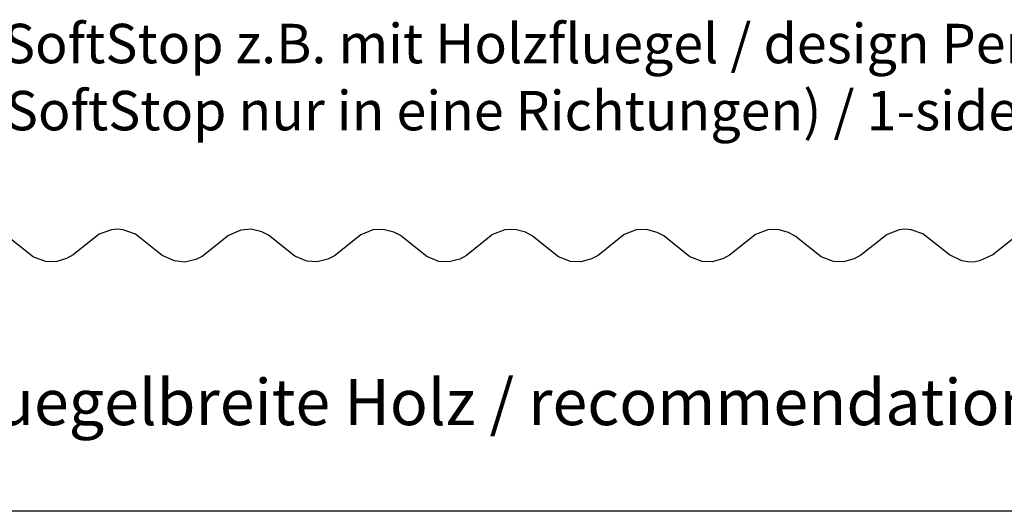
# Model space of a CAD drawing. Units: inches. Extents: x -378 to 453, y -489 to 95.
# Drawn here: x -234 to -159, y -386 to -348 of the extents above; entities that cross this region are included whole.
import ezdxf

# ---------------------------------------------------------------- set-up
doc = ezdxf.new("R2010")
doc.units = ezdxf.units.IN
doc.linetypes.add('DOT_CENTER', pattern=[14, 12, -1, 0, -1])
doc.layers.add('1', color=7, linetype='Continuous')
doc.styles.add('CONVERTER_11', font='txt.shx', dxfattribs={"width": 0.9})
doc.dimstyles.new('ME10_DIM_31', dxfattribs={"dimtxt": 7, "dimasz": 7, "dimexe": 4, "dimexo": 0, "dimgap": 4, "dimtad": 1, "dimdsep": 46, "dimtxsty": 'CONVERTER_11', "dimsah": 1, "dimcen": 0.09, "dimclrd": 3, "dimclre": 3, "dimclrt": 4, "dimadec": 0, "dimazin": 0, "dimtfac": 1, "dimtdec": 4, "dimtix": 1, "dimtmove": 0, "dimatfit": 3, "dimfxl": 0, "dimtolj": 1, "dimtzin": 0, "dimarcsym": 0})

# ---------------------------------------------------------------- blocks, each defined once
blk = doc.blocks.new('10421-ep36-01_Holzfluegel-kurz__95', base_point=(-576.01, -734.22))
at = {"color": 3, "linetype": 'DOT_CENTER'}
for p, q in [((-466.13, -732.97), (-470.08, -729.81)), ((-456.15, -729.48), (-460.1, -732.64)), ((-454.29, -728.8), (-456.15, -729.48)), ((-453.4, -728.72), (-454.29, -728.8)), ((-452.47, -728.8), (-453.4, -728.72)), ((-450.61, -729.49), (-452.47, -728.8)), ((-446.58, -732.7), (-450.61, -729.49)), ((-436.47, -729.67), (-440.48, -732.88)), ((-434.6, -728.87), (-436.47, -729.67)), ((-433, -728.73), (-434.6, -728.87)), ((-431.38, -729.12), (-433, -728.73)), ((-430.38, -729.63), (-431.38, -729.12)), ((-426.38, -732.82), (-430.38, -729.63)), ((-416.32, -729.58), (-420.31, -732.77)), ((-414.46, -728.84), (-416.32, -729.58)), ((-412.89, -728.75), (-414.46, -728.84)), ((-411.26, -729.17), (-412.89, -728.75)), ((-410.26, -729.7), (-411.26, -729.17)), ((-406.28, -732.88), (-410.26, -729.7)), ((-396.25, -729.54), (-400.22, -732.72)), ((-394.39, -728.82), (-396.25, -729.54)), ((-392.83, -728.75), (-394.39, -728.82)), ((-391.21, -729.19), (-392.83, -728.75)), ((-390.2, -729.74), (-391.21, -729.19)), ((-386.23, -732.91), (-390.2, -729.74)), ((-376.22, -729.52), (-380.18, -732.7)), ((-374.36, -728.82), (-376.22, -729.52)), ((-372.8, -728.75), (-374.36, -728.82)), ((-371.18, -729.21), (-372.8, -728.75)), ((-370.17, -729.75), (-371.18, -729.21)), ((-366.21, -732.92), (-370.17, -729.75)), ((-356.2, -729.51), (-360.16, -732.68)), ((-354.34, -728.81), (-356.2, -729.51)), ((-352.79, -728.76), (-354.34, -728.81)), ((-351.17, -729.21), (-352.79, -728.76)), ((-350.16, -729.76), (-351.17, -729.21)), ((-346.2, -732.93), (-350.16, -729.76)), ((-336.19, -729.51), (-340.16, -732.68)), ((-334.34, -728.81), (-336.19, -729.51)), ((-333.44, -728.72), (-334.34, -728.81)), ((-332.51, -728.8), (-333.44, -728.72)), ((-330.76, -729.41), (-332.51, -728.8)), ((-326.7, -732.62), (-330.76, -729.41)), ((-316.11, -729.46), (-320.06, -732.61)), ((-464.27, -733.64), (-466.13, -732.97)), ((-460.1, -732.64), (-461.11, -733.2)), ((-444.7, -733.55), (-446.58, -732.7)), ((-440.48, -732.88), (-441.45, -733.35)), ((-424.52, -733.59), (-426.38, -732.82)), ((-420.31, -732.77), (-421.31, -733.29)), ((-404.42, -733.61), (-406.28, -732.88)), ((-400.22, -732.72), (-401.23, -733.26)), ((-384.37, -733.62), (-386.23, -732.91)), ((-380.18, -732.7), (-381.19, -733.24)), ((-364.35, -733.63), (-366.21, -732.92)), ((-360.16, -732.68), (-361.17, -733.23)), ((-344.34, -733.63), (-346.2, -732.93)), ((-340.16, -732.68), (-341.17, -733.23)), ((-324.82, -733.51), (-326.7, -732.62)), ((-320.06, -732.61), (-322.09, -733.55)), ((-462.73, -733.68), (-464.27, -733.64)), ((-461.11, -733.2), (-462.73, -733.68)), ((-443.09, -733.71), (-444.7, -733.55)), ((-441.45, -733.35), (-443.09, -733.71)), ((-422.93, -733.7), (-424.52, -733.59)), ((-421.31, -733.29), (-422.93, -733.7)), ((-402.85, -733.69), (-404.42, -733.61)), ((-401.23, -733.26), (-402.85, -733.69)), ((-382.81, -733.69), (-384.37, -733.62)), ((-381.19, -733.24), (-382.81, -733.69)), ((-362.8, -733.69), (-364.35, -733.63)), ((-361.17, -733.23), (-362.8, -733.69)), ((-342.79, -733.68), (-344.34, -733.63)), ((-341.17, -733.23), (-342.79, -733.68)), ((-323.9, -733.69), (-324.82, -733.51)), ((-323.02, -733.71), (-323.9, -733.69)), ((-322.09, -733.55), (-323.02, -733.71))]:
    blk.add_line(p, q, dxfattribs=at)
blk = doc.blocks.new('10421-EP36_Perlan-SoftStop__96', base_point=(-631.51, -734.22))
blk.add_blockref('10421-ep36-01_Holzfluegel-kurz__95', (-576.01, -734.22))
blk = doc.blocks.new('*D229')
at = {"layer": '1', "color": 3, "linetype": 'Continuous'}
for p, q in [((-576.01, -728.84), (-576.01, -775.63)), ((-2.01, -733.53), (-2.01, -775.63)), ((-2.01, -771.63), (-576.01, -771.63))]:
    blk.add_line(p, q, dxfattribs=at)
at = {"layer": '1', "color": 3}
for points in [[(-569.01, -770.71), (-569.01, -772.55), (-576.01, -771.63)], [(-9.01, -772.55), (-9.01, -770.71), (-2.01, -771.63)]]:
    blk.add_solid(points, dxfattribs=at)
at = {"layer": '1', "color": 4, "insert": (-536.29, -765.53), "char_height": 7, "attachment_point": 7, "rotation": 0.0001, "line_spacing_factor": 0.60024, "style": 'CONVERTER_11'}
blk.add_mtext('\\C4;Empfehlung Fluegelbreite Holz / recommendation leaf width wood = min. \\C4;575 / max. 900', dxfattribs=at)
blk = doc.blocks.new('Vordans2', base_point=(2451.615, -593.772))
blk.add_blockref('10421-EP36_Perlan-SoftStop__96', (-631.51, -734.221))
at = {"layer": '1', "color": 4, "insert": (-547.937, -715.559), "char_height": 6, "attachment_point": 7, "line_spacing_factor": 1.020408, "style": 'CONVERTER_11'}
blk.add_mtext('Ausfuehrung Perlan SoftStop z.B. mit Holzfluegel / design Perlan SoftStop e.g. with wooden leaf\\P1-seitig kurz (Perlan SoftStop nur in eine Richtungen) / 1-side short (Perlan SoftStop only in one direction)', dxfattribs=at)
at = {"layer": '1'}
dim = blk.add_linear_dim(base=(-2.01, -771.628), p1=(-576.01, -728.844), p2=(-2.01, -733.531), text='Empfehlung Fluegelbreite Holz / recommendation leaf width wood = min. 575 / max. 900', dimstyle='ME10_DIM_31', override={"dimpost": 'Empfehlung Fluegelbreite Holz / recommendation leaf width wood = min. <>'}, dxfattribs=at)
dim.commit()
dim.dimension.update_dxf_attribs({"geometry": '*D229', "text_midpoint": (-289.01, -763.078), "text_rotation": 0.00014})
blk = doc.blocks.new('1__179')
at = {"xscale": 0.5, "yscale": 0.5, "zscale": 0.5}
blk.add_blockref('Vordans2', (1225.808, -296.886), dxfattribs=at)

msp = doc.modelspace()

# ---------------------------------------------------------------- block references
at = {"layer": '1'}
msp.add_blockref('1__179', (0, 0), dxfattribs=at)

doc.saveas('drawing.dxf')
